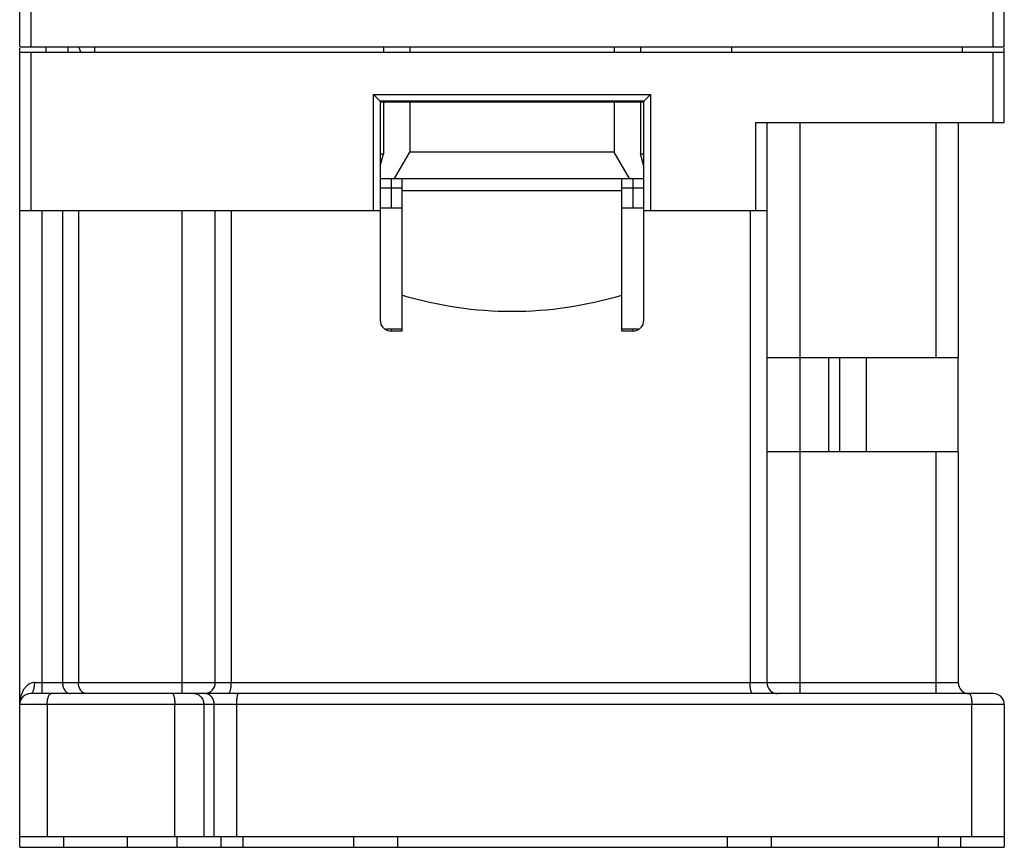
# Model space of a CAD drawing. Units: millimetres. Extents: x 14.9 to 59.8, y 8.2 to 95.
# Drawn here: x 14.9 to 59.7, y 8.2 to 45.9 of the extents above; entities that cross this region are included whole.
import ezdxf

# ---------------------------------------------------------------- set-up
doc = ezdxf.new("R2010")
doc.units = ezdxf.units.MM
doc.header["$LTSCALE"] = 6.695629
doc.layers.get('0').update_dxf_attribs({"linetype": 'CONTINUOUS'})

msp = doc.modelspace()

# ---------------------------------------------------------------- linework, layer by layer
at = {"color": 7, "linetype": 'Continuous'}
for p, q in [((14.87, 44.685), (14.87, 86.485)), ((59.67, 44.685), (59.67, 86.485)), ((15.37, 69.53), (15.37, 44.685)), ((59.17, 44.685), (59.17, 69.53)), ((14.87, 44.685), (59.67, 44.685)), ((14.87, 8.235), (14.87, 44.626)), ((14.87, 44.435), (59.67, 44.435)), ((15.37, 44.435), (15.37, 37.235)), ((16.07, 44.435), (16.07, 44.685)), ((17.07, 44.435), (17.07, 44.685)), ((17.651, 44.435), (17.56, 44.685)), ((18.27, 44.685), (18.27, 44.435)), ((31.42, 44.685), (31.42, 44.435)), ((32.62, 44.685), (32.62, 44.435)), ((41.92, 44.685), (41.92, 44.435)), ((43.12, 44.685), (43.12, 44.435)), ((47.27, 44.435), (47.27, 44.685)), ((57.77, 44.435), (57.77, 44.685)), ((59.17, 41.235), (59.17, 44.435)), ((59.67, 41.235), (59.67, 44.626)), ((30.97, 42.508), (31.269, 42.209)), ((30.97, 37.235), (30.97, 42.508)), ((30.97, 42.508), (43.57, 42.508)), ((43.27, 42.209), (31.269, 42.209)), ((31.27, 42.208), (31.27, 32.235)), ((43.27, 42.161), (31.27, 42.161)), ((31.42, 42.161), (31.42, 39.805)), ((32.62, 42.161), (32.62, 39.885)), ((41.92, 42.161), (41.92, 39.885)), ((43.12, 42.161), (43.12, 39.805)), ((43.57, 42.508), (43.27, 42.209)), ((43.27, 32.235), (43.27, 42.208)), ((43.57, 42.508), (43.57, 37.235)), ((48.37, 41.235), (59.67, 41.235)), ((48.37, 37.235), (48.37, 41.235)), ((48.87, 41.235), (48.87, 15.735)), ((50.37, 41.235), (50.37, 15.235)), ((56.57, 30.535), (56.57, 41.235)), ((57.57, 41.235), (57.57, 30.535)), ((31.927, 38.685), (32.62, 39.885)), ((41.92, 39.885), (32.62, 39.885)), ((42.613, 38.685), (41.92, 39.885)), ((31.27, 39.805), (31.42, 39.805)), ((31.27, 39.245), (31.42, 39.805)), ((43.12, 39.805), (43.27, 39.805)), ((43.27, 39.245), (43.12, 39.805)), ((31.27, 38.685), (43.27, 38.685)), ((31.77, 38.685), (31.77, 37.335)), ((32.27, 31.735), (32.27, 38.685)), ((42.27, 31.735), (42.27, 38.685)), ((42.77, 38.685), (42.77, 37.335)), ((31.27, 38.255), (32.27, 38.255)), ((32.27, 38.135), (42.27, 38.135)), ((42.27, 38.255), (43.27, 38.255)), ((14.87, 37.235), (31.27, 37.235)), ((15.87, 37.235), (15.87, 15.235)), ((16.82, 37.235), (16.82, 15.735)), ((17.548, 37.235), (17.548, 15.735)), ((22.27, 15.235), (22.27, 37.235)), ((23.77, 15.735), (23.77, 37.235)), ((24.496, 37.235), (24.496, 15.735)), ((32.27, 37.335), (31.27, 37.335)), ((43.27, 37.335), (42.27, 37.335)), ((43.27, 37.235), (48.87, 37.235)), ((48.103, 37.235), (48.103, 15.735)), ((31.529, 31.835), (32.27, 31.835)), ((31.77, 31.835), (31.77, 31.735)), ((42.27, 31.835), (43.011, 31.835)), ((42.77, 31.835), (42.77, 31.735)), ((32.27, 31.735), (31.77, 31.735)), ((42.77, 31.735), (42.27, 31.735)), ((48.87, 30.535), (57.565, 30.535)), ((51.67, 30.535), (51.67, 26.235)), ((52.17, 30.535), (52.17, 26.235)), ((53.382, 30.535), (53.382, 26.235)), ((57.565, 26.235), (57.565, 30.535)), ((57.565, 26.235), (48.87, 26.235)), ((56.57, 15.235), (56.57, 26.235)), ((57.57, 26.235), (57.57, 15.735)), ((15.537, 15.735), (57.57, 15.735)), ((59.17, 15.235), (15.37, 15.235)), ((59.67, 14.735), (14.87, 14.735)), ((16.12, 14.735), (16.12, 8.735)), ((21.926, 8.735), (21.926, 14.735)), ((23.247, 14.735), (23.247, 8.735)), ((23.725, 8.735), (23.725, 14.735)), ((24.747, 8.735), (24.747, 14.735)), ((58.193, 8.735), (58.193, 14.735)), ((59.67, 14.735), (59.67, 8.235)), ((14.87, 8.735), (59.67, 8.735)), ((16.87, 8.735), (16.87, 8.235)), ((19.77, 8.235), (19.77, 8.735)), ((22.02, 8.735), (22.02, 8.235)), ((24.02, 8.735), (24.02, 8.235)), ((25.02, 8.735), (25.02, 8.235)), ((30.07, 8.235), (30.07, 8.735)), ((32.07, 8.235), (32.07, 8.735)), ((47.07, 8.235), (47.07, 8.735)), ((49.07, 8.235), (49.07, 8.735)), ((56.67, 8.235), (56.67, 8.735)), ((57.67, 8.735), (57.67, 8.235)), ((14.87, 8.235), (59.67, 8.235))]:
    msp.add_line(p, q, dxfattribs=at)
for centre, start, end in [((31.77, 32.235), 180, 270), ((42.77, 32.235), 270, 360), ((23.27, 15.735), 272.3611, 360), ((49.37, 15.735), 180, 270), ((58.07, 15.735), 180, 270), ((15.37, 14.735), 90, 180), ((59.17, 14.735), 0, 90)]:
    msp.add_arc(centre, 0.5, start, end, dxfattribs=at)
for centre, major_axis, ratio, start_param, end_param in [((30.97, 42.208), (0.3, 0), 0.052408, 0, 0.05236), ((43.57, 42.208), (0.3, 0), 0.052408, 3.089233, 3.141593), ((37.27, 160.569), (0, 127.929), 0.36397, -3.249183, -3.034003)]:
    msp.add_ellipse(centre, major_axis=major_axis, ratio=ratio, start_param=start_param, end_param=end_param, dxfattribs=at)
for points, knots in [([(15.537, 15.735), (15.505, 15.735), (15.443, 15.728), (15.329, 15.692), (15.207, 15.613), (15.093, 15.49), (15.007, 15.351), (14.944, 15.203), (14.886, 14.999), (14.87, 14.84), (14.87, 14.735)], [0, 0, 0, 0, 0.071358, 0.140094, 0.270966, 0.396698, 0.51956, 0.640789, 0.761069, 1, 1, 1, 1]), ([(15.537, 15.735), (15.537, 15.705), (15.535, 15.643), (15.526, 15.552), (15.511, 15.464), (15.491, 15.385), (15.465, 15.32), (15.436, 15.273), (15.405, 15.243), (15.38, 15.235), (15.37, 15.235)], [0, 0, 0, 0, 0.163874, 0.331872, 0.4953, 0.644299, 0.770303, 0.869763, 0.943354, 1, 1, 1, 1]), ([(16.82, 15.735), (16.82, 15.664), (16.839, 15.532), (16.92, 15.367), (17.02, 15.275), (17.106, 15.241), (17.149, 15.235), (17.17, 15.235)], [0, 0, 0, 0, 0.315763, 0.587065, 0.808049, 0.906131, 1, 1, 1, 1]), ([(17.679, 15.345), (17.659, 15.367), (17.579, 15.482), (17.548, 15.626), (17.548, 15.735)], [0, 0, 0, 0, 0.217923, 1, 1, 1, 1]), ([(24.358, 15.235), (24.38, 15.235), (24.405, 15.262), (24.424, 15.295), (24.44, 15.331), (24.458, 15.385), (24.474, 15.46), (24.491, 15.578), (24.496, 15.671), (24.496, 15.735)], [0, 0, 0, 0, 0.120284, 0.16532, 0.216816, 0.338366, 0.482375, 0.644516, 1, 1, 1, 1]), ([(48.219, 15.235), (48.211, 15.235), (48.197, 15.242), (48.184, 15.257), (48.169, 15.282), (48.152, 15.323), (48.135, 15.385), (48.121, 15.46), (48.11, 15.546), (48.104, 15.639), (48.103, 15.703), (48.103, 15.735)], [0, 0, 0, 0, 0.046309, 0.076936, 0.114038, 0.208931, 0.330462, 0.475532, 0.639498, 0.816796, 1, 1, 1, 1]), ([(16.12, 14.735), (16.12, 14.767), (16.122, 14.831), (16.133, 14.924), (16.149, 15.01), (16.172, 15.086), (16.2, 15.148), (16.231, 15.196), (16.267, 15.227), (16.295, 15.235), (16.307, 15.235)], [0, 0, 0, 0, 0.171712, 0.338471, 0.493946, 0.633623, 0.754061, 0.853627, 0.933448, 1, 1, 1, 1]), ([(17.898, 15.235), (17.879, 15.235), (17.839, 15.24), (17.76, 15.269), (17.709, 15.311), (17.679, 15.345)], [0, 0, 0, 0, 0.230267, 0.469416, 1, 1, 1, 1]), ([(21.823, 15.235), (21.831, 15.235), (21.843, 15.227), (21.854, 15.213), (21.868, 15.188), (21.883, 15.146), (21.898, 15.085), (21.91, 15.01), (21.919, 14.924), (21.925, 14.831), (21.926, 14.767), (21.926, 14.735)], [0, 0, 0, 0, 0.042259, 0.071606, 0.107871, 0.202126, 0.323997, 0.470107, 0.635612, 0.814778, 1, 1, 1, 1]), ([(22.814, 15.235), (22.871, 15.235), (22.988, 15.207), (23.131, 15.094), (23.225, 14.928), (23.247, 14.8), (23.247, 14.735)], [0, 0, 0, 0, 0.233218, 0.4766, 0.733672, 1, 1, 1, 1]), ([(23.725, 14.735), (23.725, 14.8), (23.703, 14.928), (23.609, 15.094), (23.466, 15.207), (23.348, 15.235), (23.292, 15.235)], [0, 0, 0, 0, 0.266328, 0.5234, 0.766782, 1, 1, 1, 1]), ([(24.747, 14.735), (24.747, 14.799), (24.75, 14.892), (24.759, 15.009), (24.769, 15.084), (24.78, 15.146), (24.791, 15.188), (24.802, 15.212), (24.81, 15.227), (24.819, 15.235), (24.825, 15.235)], [0, 0, 0, 0, 0.370898, 0.539031, 0.686968, 0.809536, 0.902894, 0.937838, 0.96507, 1, 1, 1, 1]), ([(58.062, 15.235), (58.083, 15.235), (58.107, 15.208), (58.125, 15.175), (58.14, 15.139), (58.157, 15.085), (58.172, 15.01), (58.184, 14.924), (58.191, 14.831), (58.193, 14.767), (58.193, 14.735)], [0, 0, 0, 0, 0.117282, 0.162046, 0.213419, 0.335083, 0.479574, 0.642461, 0.818354, 1, 1, 1, 1])]:
    msp.add_open_spline(points, degree=3, knots=knots, dxfattribs=at)

doc.saveas('drawing.dxf')
